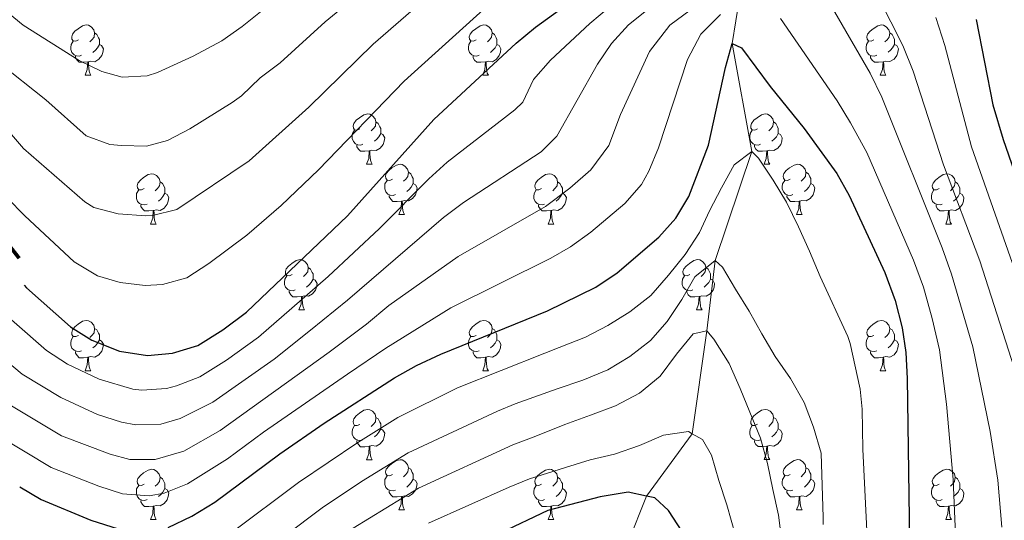
# Model space of a CAD drawing. Units: metres. Extents: x 595633 to 600131, y 4777291 to 4780325.
# Drawn here: x 598892 to 599088, y 4778557 to 4778657 of the extents above; entities that cross this region are included whole.
import ezdxf
from ezdxf.enums import TextEntityAlignment as Align

# ---------------------------------------------------------------- set-up
doc = ezdxf.new("R2010")
doc.units = ezdxf.units.M
doc.header["$MEASUREMENT"] = 0
doc.linetypes.add('DGN Style 3', pattern=[1147.6976, 819.784, -327.9136])
for name, color, linetype, lineweight in [('Nivel 11', 7, 'Continuous', 0), ('Nivel 36', 7, 'Continuous', 0), ('Nivel 4', 7, 'Continuous', 0), ('Nivel 41', 7, 'Continuous', 0), ('Nivel 5', 7, 'Continuous', 0), ('Nivel 61', 7, 'Continuous', 0), ('Nivel 63', 7, 'Continuous', 0)]:
    doc.layers.add(name, color=color, linetype=linetype, lineweight=lineweight)
doc.styles.add('Style-Helvetica-Narrow-Oblique', font='txt')

msp = doc.modelspace()

# ---------------------------------------------------------------- linework, layer by layer
at = {"layer": 'Nivel 11', "color": 142, "linetype": 'DGN Style 3', "lineweight": 13}
msp.add_polyline3d([(599128.03, 4778855.73, 970), (599122.99, 4778842.29, 965), (599110.63, 4778816.48, 955), (599104.89, 4778803.47, 950), (599091.95, 4778779.39, 935), (599086.86, 4778771.83, 930), (599080.29, 4778764.52, 925), (599075.19, 4778759, 920), (599070.72, 4778753.12, 915), (599059.8, 4778734.96, 900), (599054.78, 4778725.03, 890), (599052.74, 4778720.12, 885), (599050.42, 4778709.42, 875), (599040.55, 4778674.96, 860), (599035.72, 4778662.63, 855), (599033.97, 4778651.99, 850), (599037.9, 4778630.41, 845), (599030.56, 4778608.61, 840), (599028.91, 4778594.6, 835), (599025.98, 4778574.06, 830), (599016.91, 4778561.57, 825), (599012.82, 4778551.45, 820)], dxfattribs=at)
at = {"layer": 'Nivel 36', "color": 92, "linetype": 'Continuous', "lineweight": 0}
for p, q in [((598904.87, 4778645.63), (598906, 4778645.63)), ((598984.2, 4778645.63), (598985.33, 4778645.63)), ((599063.53, 4778645.63), (599064.66, 4778645.63)), ((598961.01, 4778627.86), (598962.14, 4778627.86)), ((599040.35, 4778627.86), (599041.47, 4778627.86)), ((598967.49, 4778617.82), (598968.61, 4778617.82)), ((599046.82, 4778617.82), (599047.95, 4778617.82)), ((598917.93, 4778615.92), (598919.06, 4778615.92)), ((598997.26, 4778615.92), (598998.39, 4778615.92)), ((599076.59, 4778615.92), (599077.72, 4778615.92)), ((598947.51, 4778598.77), (598948.63, 4778598.77)), ((599026.84, 4778598.77), (599027.97, 4778598.77)), ((598904.87, 4778586.63), (598906, 4778586.63)), ((598984.2, 4778586.63), (598985.33, 4778586.63)), ((599063.53, 4778586.63), (599064.66, 4778586.63)), ((598961.01, 4778568.86), (598962.14, 4778568.86)), ((599040.35, 4778568.87), (599041.47, 4778568.87)), ((598967.49, 4778558.83), (598968.61, 4778558.83)), ((599046.82, 4778558.83), (599047.95, 4778558.83)), ((598917.93, 4778556.92), (598919.06, 4778556.92)), ((598997.26, 4778556.92), (598998.39, 4778556.92)), ((599076.59, 4778556.93), (599077.72, 4778556.93))]:
    msp.add_line(p, q, dxfattribs=at)
at = {"layer": 'Nivel 36', "color": 92, "linetype": 'Continuous', "lineweight": 0, "flags": 128}
for points in [[(598903.57, 4778652.69), (598903.04, 4778652.42), (598902.51, 4778652.47), (598902.25, 4778652.85), (598902.19, 4778653.27), (598902.35, 4778653.79), (598902.83, 4778654.39), (598903.47, 4778654.91), (598904.37, 4778655.5), (598905.11, 4778655.66), (598905.54, 4778655.61), (598906.07, 4778655.29), (598906.6, 4778654.71), (598906.76, 4778654.07), (598906.65, 4778653.21), (598906.22, 4778652.69), (598905.8, 4778652.26)], [(598982.9, 4778652.69), (598982.37, 4778652.42), (598981.84, 4778652.47), (598981.58, 4778652.85), (598981.52, 4778653.27), (598981.68, 4778653.79), (598982.16, 4778654.39), (598982.8, 4778654.91), (598983.7, 4778655.5), (598984.44, 4778655.66), (598984.87, 4778655.61), (598985.4, 4778655.29), (598985.93, 4778654.71), (598986.09, 4778654.07), (598985.98, 4778653.21), (598985.55, 4778652.69), (598985.13, 4778652.26)], [(599062.23, 4778652.69), (599061.71, 4778652.42), (599061.17, 4778652.48), (599060.91, 4778652.85), (599060.85, 4778653.27), (599061.01, 4778653.79), (599061.49, 4778654.39), (599062.13, 4778654.92), (599063.03, 4778655.5), (599063.77, 4778655.66), (599064.2, 4778655.61), (599064.73, 4778655.29), (599065.26, 4778654.71), (599065.42, 4778654.07), (599065.31, 4778653.22), (599064.89, 4778652.69), (599064.47, 4778652.26)], [(598906.76, 4778654.07), (598907.23, 4778653.75), (598907.55, 4778653.11), (598907.71, 4778652.79), (598907.71, 4778652.21), (598907.71, 4778651.79), (598907.34, 4778651.09), (598906.92, 4778650.61), (598906.44, 4778650.19)], [(598986.09, 4778654.07), (598986.56, 4778653.75), (598986.88, 4778653.11), (598987.04, 4778652.79), (598987.04, 4778652.21), (598987.04, 4778651.79), (598986.67, 4778651.09), (598986.25, 4778650.61), (598985.77, 4778650.19)], [(599065.42, 4778654.07), (599065.89, 4778653.75), (599066.21, 4778653.11), (599066.37, 4778652.79), (599066.37, 4778652.21), (599066.37, 4778651.79), (599066, 4778651.1), (599065.58, 4778650.62), (599065.1, 4778650.2)], [(598904.16, 4778649.61), (598903.73, 4778649.45), (598903.15, 4778649.51), (598902.67, 4778649.71), (598902.25, 4778650.14), (598902.03, 4778650.73), (598902.03, 4778651.15), (598902.09, 4778651.73), (598902.51, 4778652.42)], [(598907.71, 4778651.79), (598908.16, 4778651.53), (598908.51, 4778650.92), (598908.4, 4778650.19), (598908.19, 4778649.55), (598907.6, 4778648.81), (598906.81, 4778648.33), (598905.96, 4778648.44), (598905.53, 4778648.31)], [(598983.49, 4778649.61), (598983.06, 4778649.45), (598982.48, 4778649.51), (598982, 4778649.71), (598981.58, 4778650.14), (598981.36, 4778650.73), (598981.36, 4778651.15), (598981.42, 4778651.73), (598981.84, 4778652.42)], [(598987.04, 4778651.79), (598987.49, 4778651.54), (598987.84, 4778650.92), (598987.73, 4778650.2), (598987.52, 4778649.56), (598986.93, 4778648.81), (598986.14, 4778648.33), (598985.29, 4778648.44), (598984.86, 4778648.31)], [(599062.82, 4778649.61), (599062.39, 4778649.45), (599061.81, 4778649.51), (599061.33, 4778649.72), (599060.91, 4778650.14), (599060.69, 4778650.73), (599060.69, 4778651.15), (599060.75, 4778651.73), (599061.17, 4778652.42)], [(599066.37, 4778651.79), (599066.83, 4778651.54), (599067.17, 4778650.92), (599067.06, 4778650.2), (599066.85, 4778649.56), (599066.27, 4778648.82), (599065.47, 4778648.34), (599064.62, 4778648.44), (599064.19, 4778648.31)], [(598905.42, 4778648.31), (598904.53, 4778648.23), (598903.68, 4778648.23), (598903.26, 4778648.65), (598902.94, 4778649.13), (598902.94, 4778649.45)], [(598904.87, 4778645.63), (598905.31, 4778646.79), (598905.42, 4778648.31), (598905.53, 4778648.31), (598905.56, 4778647.73), (598905.6, 4778647.04), (598905.67, 4778646.43), (598905.78, 4778646.03), (598906, 4778645.63)], [(598984.75, 4778648.31), (598983.86, 4778648.23), (598983.01, 4778648.23), (598982.59, 4778648.65), (598982.27, 4778649.13), (598982.27, 4778649.45)], [(598984.2, 4778645.63), (598984.64, 4778646.79), (598984.75, 4778648.31), (598984.86, 4778648.31), (598984.89, 4778647.73), (598984.93, 4778647.04), (598985, 4778646.43), (598985.11, 4778646.03), (598985.33, 4778645.63)], [(599064.08, 4778648.31), (599063.19, 4778648.23), (599062.35, 4778648.23), (599061.92, 4778648.66), (599061.6, 4778649.13), (599061.6, 4778649.45)], [(599063.53, 4778645.63), (599063.97, 4778646.79), (599064.08, 4778648.31), (599064.19, 4778648.31), (599064.23, 4778647.73), (599064.26, 4778647.04), (599064.33, 4778646.43), (599064.45, 4778646.03), (599064.66, 4778645.63)], [(598959.71, 4778634.92), (598959.18, 4778634.65), (598958.65, 4778634.71), (598958.39, 4778635.08), (598958.33, 4778635.5), (598958.49, 4778636.02), (598958.97, 4778636.62), (598959.61, 4778637.15), (598960.51, 4778637.73), (598961.25, 4778637.89), (598961.68, 4778637.84), (598962.21, 4778637.52), (598962.74, 4778636.94), (598962.9, 4778636.3), (598962.79, 4778635.45), (598962.36, 4778634.92), (598961.94, 4778634.49)], [(599039.05, 4778634.92), (599038.51, 4778634.65), (599037.99, 4778634.71), (599037.72, 4778635.08), (599037.67, 4778635.5), (599037.83, 4778636.02), (599038.31, 4778636.62), (599038.94, 4778637.15), (599039.84, 4778637.73), (599040.59, 4778637.89), (599041.01, 4778637.84), (599041.54, 4778637.52), (599042.07, 4778636.94), (599042.23, 4778636.3), (599042.12, 4778635.45), (599041.7, 4778634.92), (599041.28, 4778634.49)], [(598962.9, 4778636.3), (598963.37, 4778635.98), (598963.69, 4778635.34), (598963.85, 4778635.02), (598963.85, 4778634.44), (598963.85, 4778634.02), (598963.48, 4778633.33), (598963.06, 4778632.85), (598962.58, 4778632.43)], [(599042.23, 4778636.3), (599042.71, 4778635.98), (599043.02, 4778635.34), (599043.18, 4778635.02), (599043.18, 4778634.44), (599043.18, 4778634.02), (599042.81, 4778633.33), (599042.39, 4778632.85), (599041.91, 4778632.43)], [(598960.3, 4778631.84), (598959.87, 4778631.68), (598959.29, 4778631.74), (598958.81, 4778631.95), (598958.39, 4778632.37), (598958.17, 4778632.96), (598958.17, 4778633.38), (598958.23, 4778633.96), (598958.65, 4778634.65)], [(598963.85, 4778634.02), (598964.3, 4778633.77), (598964.65, 4778633.15), (598964.54, 4778632.43), (598964.33, 4778631.79), (598963.74, 4778631.05), (598962.95, 4778630.57), (598962.1, 4778630.67), (598961.67, 4778630.54)], [(599039.63, 4778631.84), (599039.21, 4778631.68), (599038.62, 4778631.74), (599038.15, 4778631.95), (599037.72, 4778632.37), (599037.51, 4778632.96), (599037.51, 4778633.38), (599037.56, 4778633.96), (599037.99, 4778634.65)], [(599043.18, 4778634.02), (599043.64, 4778633.77), (599043.98, 4778633.15), (599043.87, 4778632.43), (599043.66, 4778631.79), (599043.08, 4778631.05), (599042.28, 4778630.57), (599041.43, 4778630.67), (599041, 4778630.54)], [(598961.56, 4778630.54), (598960.67, 4778630.46), (598959.82, 4778630.46), (598959.4, 4778630.89), (598959.08, 4778631.36), (598959.08, 4778631.68)], [(598961.01, 4778627.86), (598961.45, 4778629.02), (598961.56, 4778630.54), (598961.67, 4778630.54), (598961.7, 4778629.96), (598961.74, 4778629.27), (598961.81, 4778628.66), (598961.92, 4778628.26), (598962.14, 4778627.86)], [(599040.89, 4778630.54), (599040, 4778630.46), (599039.15, 4778630.46), (599038.73, 4778630.89), (599038.41, 4778631.36), (599038.41, 4778631.68)], [(599040.35, 4778627.86), (599040.78, 4778629.02), (599040.89, 4778630.54), (599041, 4778630.54), (599041.04, 4778629.96), (599041.07, 4778629.27), (599041.14, 4778628.66), (599041.26, 4778628.26), (599041.47, 4778627.86)], [(598966.19, 4778624.88), (598965.66, 4778624.62), (598965.13, 4778624.67), (598964.86, 4778625.04), (598964.81, 4778625.47), (598964.97, 4778625.99), (598965.45, 4778626.58), (598966.08, 4778627.11), (598966.98, 4778627.7), (598967.73, 4778627.86), (598968.15, 4778627.8), (598968.68, 4778627.49), (598969.21, 4778626.9), (598969.37, 4778626.26), (598969.26, 4778625.41), (598968.84, 4778624.88), (598968.42, 4778624.46)], [(598969.37, 4778626.26), (598969.85, 4778625.95), (598970.16, 4778625.31), (598970.32, 4778624.99), (598970.32, 4778624.41), (598970.32, 4778623.98), (598969.95, 4778623.29), (598969.53, 4778622.81), (598969.05, 4778622.39)], [(599045.52, 4778624.88), (599044.99, 4778624.62), (599044.46, 4778624.67), (599044.2, 4778625.04), (599044.14, 4778625.47), (599044.3, 4778625.99), (599044.78, 4778626.58), (599045.42, 4778627.11), (599046.32, 4778627.7), (599047.06, 4778627.86), (599047.49, 4778627.8), (599048.02, 4778627.49), (599048.55, 4778626.9), (599048.71, 4778626.26), (599048.6, 4778625.41), (599048.17, 4778624.88), (599047.75, 4778624.46)], [(599048.71, 4778626.26), (599049.18, 4778625.95), (599049.5, 4778625.31), (599049.66, 4778624.99), (599049.66, 4778624.41), (599049.66, 4778623.98), (599049.29, 4778623.29), (599048.87, 4778622.81), (599048.39, 4778622.39)], [(598916.63, 4778622.98), (598916.1, 4778622.71), (598915.57, 4778622.77), (598915.31, 4778623.14), (598915.25, 4778623.56), (598915.41, 4778624.08), (598915.89, 4778624.68), (598916.53, 4778625.21), (598917.43, 4778625.79), (598918.17, 4778625.95), (598918.6, 4778625.9), (598919.13, 4778625.58), (598919.66, 4778625), (598919.82, 4778624.36), (598919.71, 4778623.51), (598919.28, 4778622.98), (598918.86, 4778622.55)], [(598919.82, 4778624.36), (598920.29, 4778624.04), (598920.61, 4778623.4), (598920.77, 4778623.08), (598920.77, 4778622.5), (598920.77, 4778622.08), (598920.4, 4778621.39), (598919.98, 4778620.91), (598919.5, 4778620.49)], [(598966.77, 4778621.8), (598966.35, 4778621.64), (598965.76, 4778621.7), (598965.29, 4778621.91), (598964.86, 4778622.34), (598964.65, 4778622.92), (598964.65, 4778623.34), (598964.7, 4778623.93), (598965.13, 4778624.62)], [(598995.96, 4778622.98), (598995.43, 4778622.71), (598994.9, 4778622.77), (598994.64, 4778623.14), (598994.58, 4778623.56), (598994.74, 4778624.08), (598995.22, 4778624.68), (598995.86, 4778625.21), (598996.76, 4778625.79), (598997.5, 4778625.95), (598997.93, 4778625.9), (598998.46, 4778625.58), (598998.99, 4778625), (598999.15, 4778624.36), (598999.04, 4778623.51), (598998.61, 4778622.98), (598998.19, 4778622.55)], [(598999.15, 4778624.36), (598999.62, 4778624.04), (598999.94, 4778623.4), (599000.1, 4778623.08), (599000.1, 4778622.5), (599000.1, 4778622.08), (598999.73, 4778621.39), (598999.31, 4778620.91), (598998.83, 4778620.49)], [(599046.11, 4778621.8), (599045.68, 4778621.64), (599045.1, 4778621.7), (599044.62, 4778621.91), (599044.2, 4778622.34), (599043.98, 4778622.92), (599043.98, 4778623.34), (599044.04, 4778623.93), (599044.46, 4778624.62)], [(599075.29, 4778622.98), (599074.77, 4778622.71), (599074.23, 4778622.77), (599073.97, 4778623.14), (599073.91, 4778623.56), (599074.07, 4778624.08), (599074.55, 4778624.68), (599075.19, 4778625.21), (599076.09, 4778625.79), (599076.83, 4778625.95), (599077.26, 4778625.9), (599077.79, 4778625.58), (599078.32, 4778625), (599078.48, 4778624.36), (599078.37, 4778623.51), (599077.95, 4778622.98), (599077.53, 4778622.55)], [(599078.48, 4778624.36), (599078.95, 4778624.04), (599079.27, 4778623.4), (599079.43, 4778623.08), (599079.43, 4778622.5), (599079.43, 4778622.08), (599079.06, 4778621.39), (599078.64, 4778620.91), (599078.16, 4778620.49)], [(598917.22, 4778619.9), (598916.79, 4778619.74), (598916.21, 4778619.8), (598915.73, 4778620.01), (598915.31, 4778620.43), (598915.09, 4778621.02), (598915.09, 4778621.44), (598915.15, 4778622.02), (598915.57, 4778622.71)], [(598970.32, 4778623.98), (598970.78, 4778623.73), (598971.12, 4778623.12), (598971.01, 4778622.39), (598970.8, 4778621.75), (598970.22, 4778621.01), (598969.42, 4778620.53), (598968.57, 4778620.64), (598968.14, 4778620.51)], [(598996.55, 4778619.9), (598996.12, 4778619.74), (598995.54, 4778619.8), (598995.06, 4778620.01), (598994.64, 4778620.43), (598994.42, 4778621.02), (598994.42, 4778621.44), (598994.48, 4778622.02), (598994.9, 4778622.71)], [(599049.66, 4778623.98), (599050.11, 4778623.73), (599050.46, 4778623.12), (599050.35, 4778622.39), (599050.14, 4778621.75), (599049.55, 4778621.01), (599048.76, 4778620.53), (599047.91, 4778620.64), (599047.48, 4778620.51)], [(599075.88, 4778619.9), (599075.45, 4778619.74), (599074.87, 4778619.8), (599074.39, 4778620.01), (599073.97, 4778620.43), (599073.75, 4778621.02), (599073.75, 4778621.44), (599073.81, 4778622.02), (599074.23, 4778622.71)], [(598920.77, 4778622.08), (598921.22, 4778621.83), (598921.57, 4778621.21), (598921.46, 4778620.49), (598921.25, 4778619.85), (598920.66, 4778619.11), (598919.87, 4778618.63), (598919.02, 4778618.73), (598918.59, 4778618.6)], [(598968.03, 4778620.51), (598967.14, 4778620.42), (598966.3, 4778620.42), (598965.87, 4778620.85), (598965.55, 4778621.33), (598965.55, 4778621.64)], [(598967.49, 4778617.82), (598967.92, 4778618.98), (598968.03, 4778620.51), (598968.14, 4778620.51), (598968.18, 4778619.92), (598968.21, 4778619.24), (598968.28, 4778618.62), (598968.4, 4778618.22), (598968.61, 4778617.82)], [(599000.1, 4778622.08), (599000.55, 4778621.83), (599000.9, 4778621.21), (599000.79, 4778620.49), (599000.58, 4778619.85), (598999.99, 4778619.11), (598999.2, 4778618.63), (598998.35, 4778618.73), (598997.92, 4778618.6)], [(599047.37, 4778620.51), (599046.48, 4778620.42), (599045.63, 4778620.42), (599045.21, 4778620.85), (599044.89, 4778621.33), (599044.89, 4778621.64)], [(599046.82, 4778617.82), (599047.26, 4778618.98), (599047.37, 4778620.51), (599047.48, 4778620.51), (599047.51, 4778619.92), (599047.55, 4778619.24), (599047.62, 4778618.62), (599047.73, 4778618.22), (599047.95, 4778617.82)], [(599079.43, 4778622.08), (599079.89, 4778621.83), (599080.23, 4778621.21), (599080.12, 4778620.49), (599079.91, 4778619.85), (599079.33, 4778619.11), (599078.53, 4778618.63), (599077.68, 4778618.73), (599077.25, 4778618.6)], [(598918.48, 4778618.6), (598917.59, 4778618.52), (598916.74, 4778618.52), (598916.32, 4778618.95), (598916, 4778619.42), (598916, 4778619.74)], [(598917.93, 4778615.92), (598918.37, 4778617.08), (598918.48, 4778618.6), (598918.59, 4778618.6), (598918.62, 4778618.02), (598918.66, 4778617.33), (598918.73, 4778616.72), (598918.84, 4778616.32), (598919.06, 4778615.92)], [(598997.81, 4778618.6), (598996.92, 4778618.52), (598996.07, 4778618.52), (598995.65, 4778618.95), (598995.33, 4778619.42), (598995.33, 4778619.74)], [(598997.26, 4778615.92), (598997.7, 4778617.08), (598997.81, 4778618.6), (598997.92, 4778618.6), (598997.95, 4778618.02), (598997.99, 4778617.33), (598998.06, 4778616.72), (598998.17, 4778616.32), (598998.39, 4778615.92)], [(599077.14, 4778618.6), (599076.25, 4778618.52), (599075.41, 4778618.52), (599074.98, 4778618.95), (599074.66, 4778619.42), (599074.66, 4778619.74)], [(599076.59, 4778615.92), (599077.03, 4778617.08), (599077.14, 4778618.6), (599077.25, 4778618.6), (599077.29, 4778618.02), (599077.32, 4778617.33), (599077.39, 4778616.72), (599077.51, 4778616.32), (599077.72, 4778615.92)], [(598946.21, 4778605.83), (598945.68, 4778605.57), (598945.15, 4778605.62), (598944.88, 4778605.99), (598944.83, 4778606.42), (598944.99, 4778606.94), (598945.47, 4778607.53), (598946.1, 4778608.06), (598947.01, 4778608.65), (598947.75, 4778608.81), (598948.17, 4778608.75), (598948.71, 4778608.44), (598949.23, 4778607.85), (598949.39, 4778607.21), (598949.29, 4778606.36), (598948.86, 4778605.83), (598948.44, 4778605.41)], [(599025.54, 4778605.83), (599025.01, 4778605.57), (599024.48, 4778605.62), (599024.22, 4778605.99), (599024.16, 4778606.42), (599024.32, 4778606.94), (599024.8, 4778607.53), (599025.44, 4778608.06), (599026.34, 4778608.65), (599027.08, 4778608.81), (599027.51, 4778608.75), (599028.04, 4778608.44), (599028.57, 4778607.85), (599028.73, 4778607.21), (599028.62, 4778606.36), (599028.19, 4778605.83), (599027.77, 4778605.41)], [(598949.39, 4778607.21), (598949.87, 4778606.9), (598950.19, 4778606.26), (598950.35, 4778605.94), (598950.35, 4778605.36), (598950.35, 4778604.93), (598949.97, 4778604.24), (598949.55, 4778603.76), (598949.07, 4778603.34)], [(599028.73, 4778607.21), (599029.2, 4778606.9), (599029.52, 4778606.26), (599029.68, 4778605.94), (599029.68, 4778605.36), (599029.68, 4778604.93), (599029.31, 4778604.24), (599028.89, 4778603.76), (599028.41, 4778603.34)], [(598946.79, 4778602.75), (598946.37, 4778602.59), (598945.78, 4778602.65), (598945.31, 4778602.86), (598944.88, 4778603.29), (598944.67, 4778603.87), (598944.67, 4778604.29), (598944.72, 4778604.88), (598945.15, 4778605.57)], [(598950.35, 4778604.93), (598950.8, 4778604.68), (598951.15, 4778604.07), (598951.03, 4778603.34), (598950.83, 4778602.7), (598950.24, 4778601.96), (598949.45, 4778601.48), (598948.59, 4778601.59), (598948.17, 4778601.46)], [(599026.13, 4778602.75), (599025.7, 4778602.59), (599025.12, 4778602.65), (599024.64, 4778602.86), (599024.22, 4778603.29), (599024, 4778603.87), (599024, 4778604.29), (599024.06, 4778604.88), (599024.48, 4778605.57)], [(599029.68, 4778604.93), (599030.13, 4778604.68), (599030.48, 4778604.07), (599030.37, 4778603.34), (599030.16, 4778602.7), (599029.57, 4778601.96), (599028.78, 4778601.48), (599027.93, 4778601.59), (599027.5, 4778601.46)], [(598948.05, 4778601.46), (598947.17, 4778601.37), (598946.32, 4778601.37), (598945.89, 4778601.8), (598945.57, 4778602.28), (598945.57, 4778602.59)], [(599027.39, 4778601.46), (599026.5, 4778601.37), (599025.65, 4778601.37), (599025.23, 4778601.8), (599024.91, 4778602.28), (599024.91, 4778602.59)], [(598947.51, 4778598.77), (598947.95, 4778599.93), (598948.05, 4778601.46), (598948.17, 4778601.46), (598948.2, 4778600.87), (598948.23, 4778600.19), (598948.31, 4778599.57), (598948.42, 4778599.17), (598948.63, 4778598.77)], [(599026.84, 4778598.77), (599027.28, 4778599.93), (599027.39, 4778601.46), (599027.5, 4778601.46), (599027.53, 4778600.87), (599027.57, 4778600.19), (599027.64, 4778599.57), (599027.75, 4778599.17), (599027.97, 4778598.77)], [(598903.57, 4778593.69), (598903.04, 4778593.43), (598902.51, 4778593.48), (598902.25, 4778593.85), (598902.19, 4778594.28), (598902.35, 4778594.8), (598902.83, 4778595.39), (598903.47, 4778595.92), (598904.37, 4778596.51), (598905.11, 4778596.67), (598905.54, 4778596.61), (598906.07, 4778596.3), (598906.6, 4778595.71), (598906.76, 4778595.07), (598906.65, 4778594.22), (598906.22, 4778593.69), (598905.8, 4778593.27)], [(598982.9, 4778593.69), (598982.37, 4778593.43), (598981.84, 4778593.48), (598981.58, 4778593.85), (598981.52, 4778594.28), (598981.68, 4778594.8), (598982.16, 4778595.39), (598982.8, 4778595.92), (598983.7, 4778596.51), (598984.44, 4778596.67), (598984.87, 4778596.61), (598985.4, 4778596.3), (598985.93, 4778595.71), (598986.09, 4778595.07), (598985.98, 4778594.22), (598985.55, 4778593.69), (598985.13, 4778593.27)], [(599062.23, 4778593.69), (599061.71, 4778593.43), (599061.17, 4778593.48), (599060.91, 4778593.85), (599060.85, 4778594.28), (599061.01, 4778594.8), (599061.49, 4778595.39), (599062.13, 4778595.92), (599063.03, 4778596.51), (599063.77, 4778596.67), (599064.2, 4778596.61), (599064.73, 4778596.3), (599065.26, 4778595.71), (599065.42, 4778595.07), (599065.31, 4778594.22), (599064.89, 4778593.69), (599064.47, 4778593.27)], [(598906.76, 4778595.07), (598907.23, 4778594.76), (598907.55, 4778594.12), (598907.71, 4778593.8), (598907.71, 4778593.22), (598907.71, 4778592.79), (598907.34, 4778592.1), (598906.92, 4778591.62), (598906.44, 4778591.2)], [(598986.09, 4778595.07), (598986.56, 4778594.76), (598986.88, 4778594.12), (598987.04, 4778593.8), (598987.04, 4778593.22), (598987.04, 4778592.79), (598986.67, 4778592.1), (598986.25, 4778591.62), (598985.77, 4778591.2)], [(599065.42, 4778595.07), (599065.89, 4778594.76), (599066.21, 4778594.12), (599066.37, 4778593.8), (599066.37, 4778593.22), (599066.37, 4778592.79), (599066, 4778592.1), (599065.58, 4778591.62), (599065.1, 4778591.2)], [(598904.16, 4778590.61), (598903.73, 4778590.45), (598903.15, 4778590.51), (598902.67, 4778590.72), (598902.25, 4778591.15), (598902.03, 4778591.73), (598902.03, 4778592.15), (598902.09, 4778592.74), (598902.51, 4778593.43)], [(598907.71, 4778592.79), (598908.16, 4778592.54), (598908.51, 4778591.93), (598908.4, 4778591.2), (598908.19, 4778590.56), (598907.6, 4778589.82), (598906.81, 4778589.34), (598905.96, 4778589.45), (598905.53, 4778589.32)], [(598983.49, 4778590.61), (598983.06, 4778590.45), (598982.48, 4778590.51), (598982, 4778590.72), (598981.58, 4778591.15), (598981.36, 4778591.73), (598981.36, 4778592.15), (598981.42, 4778592.74), (598981.84, 4778593.43)], [(598987.04, 4778592.79), (598987.49, 4778592.54), (598987.84, 4778591.93), (598987.73, 4778591.2), (598987.52, 4778590.56), (598986.93, 4778589.82), (598986.14, 4778589.34), (598985.29, 4778589.45), (598984.86, 4778589.32)], [(599062.82, 4778590.61), (599062.39, 4778590.45), (599061.81, 4778590.51), (599061.33, 4778590.72), (599060.91, 4778591.15), (599060.69, 4778591.73), (599060.69, 4778592.15), (599060.75, 4778592.74), (599061.17, 4778593.43)], [(599066.37, 4778592.79), (599066.83, 4778592.54), (599067.17, 4778591.93), (599067.06, 4778591.2), (599066.85, 4778590.56), (599066.27, 4778589.82), (599065.47, 4778589.34), (599064.62, 4778589.45), (599064.19, 4778589.32)], [(598905.42, 4778589.32), (598904.53, 4778589.23), (598903.68, 4778589.23), (598903.26, 4778589.66), (598902.94, 4778590.14), (598902.94, 4778590.45)], [(598904.87, 4778586.63), (598905.31, 4778587.79), (598905.42, 4778589.32), (598905.53, 4778589.32), (598905.56, 4778588.73), (598905.6, 4778588.05), (598905.67, 4778587.43), (598905.78, 4778587.03), (598906, 4778586.63)], [(598984.75, 4778589.32), (598983.86, 4778589.23), (598983.01, 4778589.23), (598982.59, 4778589.66), (598982.27, 4778590.14), (598982.27, 4778590.45)], [(598984.2, 4778586.63), (598984.64, 4778587.79), (598984.75, 4778589.32), (598984.86, 4778589.32), (598984.89, 4778588.73), (598984.93, 4778588.05), (598985, 4778587.43), (598985.11, 4778587.03), (598985.33, 4778586.63)], [(599064.08, 4778589.32), (599063.19, 4778589.23), (599062.35, 4778589.23), (599061.92, 4778589.66), (599061.6, 4778590.14), (599061.6, 4778590.45)], [(599063.53, 4778586.63), (599063.97, 4778587.79), (599064.08, 4778589.32), (599064.19, 4778589.32), (599064.23, 4778588.73), (599064.26, 4778588.05), (599064.33, 4778587.43), (599064.45, 4778587.03), (599064.66, 4778586.63)], [(598959.71, 4778575.92), (598959.18, 4778575.66), (598958.65, 4778575.71), (598958.39, 4778576.08), (598958.33, 4778576.51), (598958.49, 4778577.03), (598958.97, 4778577.62), (598959.61, 4778578.15), (598960.51, 4778578.74), (598961.25, 4778578.9), (598961.68, 4778578.84), (598962.21, 4778578.53), (598962.74, 4778577.94), (598962.9, 4778577.3), (598962.79, 4778576.45), (598962.36, 4778575.92), (598961.94, 4778575.5)], [(598962.9, 4778577.3), (598963.37, 4778576.99), (598963.69, 4778576.35), (598963.85, 4778576.03), (598963.85, 4778575.45), (598963.85, 4778575.02), (598963.48, 4778574.33), (598963.06, 4778573.85), (598962.58, 4778573.43)], [(599039.05, 4778575.93), (599038.52, 4778575.66), (599037.99, 4778575.71), (599037.72, 4778576.09), (599037.67, 4778576.51), (599037.83, 4778577.03), (599038.31, 4778577.63), (599038.94, 4778578.15), (599039.84, 4778578.74), (599040.59, 4778578.9), (599041.01, 4778578.85), (599041.54, 4778578.53), (599042.07, 4778577.95), (599042.23, 4778577.31), (599042.12, 4778576.45), (599041.7, 4778575.93), (599041.28, 4778575.5)], [(599042.23, 4778577.31), (599042.71, 4778576.99), (599043.02, 4778576.35), (599043.18, 4778576.03), (599043.18, 4778575.45), (599043.18, 4778575.03), (599042.81, 4778574.33), (599042.39, 4778573.85), (599041.91, 4778573.43)], [(598960.3, 4778572.84), (598959.87, 4778572.68), (598959.29, 4778572.74), (598958.81, 4778572.95), (598958.39, 4778573.38), (598958.17, 4778573.96), (598958.17, 4778574.38), (598958.23, 4778574.97), (598958.65, 4778575.66)], [(598963.85, 4778575.02), (598964.3, 4778574.77), (598964.65, 4778574.16), (598964.54, 4778573.43), (598964.33, 4778572.79), (598963.74, 4778572.05), (598962.95, 4778571.57), (598962.1, 4778571.68), (598961.67, 4778571.55)], [(599039.63, 4778572.85), (599039.21, 4778572.69), (599038.62, 4778572.75), (599038.15, 4778572.95), (599037.72, 4778573.38), (599037.51, 4778573.97), (599037.51, 4778574.39), (599037.56, 4778574.97), (599037.99, 4778575.66)], [(599043.18, 4778575.03), (599043.64, 4778574.77), (599043.98, 4778574.16), (599043.87, 4778573.43), (599043.66, 4778572.79), (599043.08, 4778572.05), (599042.28, 4778571.57), (599041.43, 4778571.68), (599041, 4778571.55)], [(598961.56, 4778571.55), (598960.67, 4778571.46), (598959.82, 4778571.46), (598959.4, 4778571.89), (598959.08, 4778572.37), (598959.08, 4778572.68)], [(598961.01, 4778568.86), (598961.45, 4778570.02), (598961.56, 4778571.55), (598961.67, 4778571.55), (598961.7, 4778570.96), (598961.74, 4778570.28), (598961.81, 4778569.66), (598961.92, 4778569.26), (598962.14, 4778568.86)], [(599040.89, 4778571.55), (599040, 4778571.47), (599039.16, 4778571.47), (599038.73, 4778571.89), (599038.41, 4778572.37), (599038.41, 4778572.69)], [(599040.35, 4778568.87), (599040.78, 4778570.03), (599040.89, 4778571.55), (599041, 4778571.55), (599041.04, 4778570.97), (599041.07, 4778570.28), (599041.14, 4778569.67), (599041.26, 4778569.27), (599041.47, 4778568.87)], [(598966.19, 4778565.89), (598965.66, 4778565.62), (598965.13, 4778565.68), (598964.86, 4778566.05), (598964.81, 4778566.47), (598964.97, 4778566.99), (598965.45, 4778567.59), (598966.08, 4778568.12), (598966.98, 4778568.7), (598967.73, 4778568.86), (598968.15, 4778568.81), (598968.68, 4778568.49), (598969.21, 4778567.91), (598969.37, 4778567.27), (598969.26, 4778566.42), (598968.84, 4778565.89), (598968.42, 4778565.46)], [(598969.37, 4778567.27), (598969.85, 4778566.95), (598970.16, 4778566.31), (598970.32, 4778565.99), (598970.32, 4778565.41), (598970.32, 4778564.99), (598969.95, 4778564.3), (598969.53, 4778563.82), (598969.05, 4778563.4)], [(599045.52, 4778565.89), (599044.99, 4778565.63), (599044.46, 4778565.68), (599044.2, 4778566.05), (599044.14, 4778566.47), (599044.3, 4778566.99), (599044.78, 4778567.59), (599045.42, 4778568.12), (599046.32, 4778568.71), (599047.06, 4778568.87), (599047.49, 4778568.81), (599048.02, 4778568.49), (599048.55, 4778567.91), (599048.71, 4778567.27), (599048.6, 4778566.42), (599048.17, 4778565.89), (599047.75, 4778565.47)], [(599048.71, 4778567.27), (599049.18, 4778566.95), (599049.5, 4778566.31), (599049.66, 4778565.99), (599049.66, 4778565.41), (599049.66, 4778564.99), (599049.29, 4778564.3), (599048.87, 4778563.82), (599048.39, 4778563.4)], [(598916.63, 4778563.98), (598916.1, 4778563.72), (598915.57, 4778563.77), (598915.31, 4778564.14), (598915.25, 4778564.57), (598915.41, 4778565.09), (598915.89, 4778565.68), (598916.53, 4778566.21), (598917.43, 4778566.8), (598918.17, 4778566.96), (598918.6, 4778566.9), (598919.13, 4778566.59), (598919.66, 4778566), (598919.82, 4778565.36), (598919.71, 4778564.51), (598919.28, 4778563.98), (598918.86, 4778563.56)], [(598919.82, 4778565.36), (598920.29, 4778565.05), (598920.61, 4778564.41), (598920.77, 4778564.09), (598920.77, 4778563.51), (598920.77, 4778563.08), (598920.4, 4778562.39), (598919.98, 4778561.91), (598919.5, 4778561.49)], [(598966.77, 4778562.81), (598966.35, 4778562.65), (598965.76, 4778562.71), (598965.29, 4778562.92), (598964.86, 4778563.34), (598964.65, 4778563.93), (598964.65, 4778564.35), (598964.7, 4778564.93), (598965.13, 4778565.62)], [(598995.96, 4778563.98), (598995.43, 4778563.72), (598994.9, 4778563.77), (598994.64, 4778564.14), (598994.58, 4778564.57), (598994.74, 4778565.09), (598995.22, 4778565.68), (598995.86, 4778566.21), (598996.76, 4778566.8), (598997.5, 4778566.96), (598997.93, 4778566.91), (598998.46, 4778566.59), (598998.99, 4778566.01), (598999.15, 4778565.37), (598999.04, 4778564.51), (598998.61, 4778563.99), (598998.19, 4778563.56)], [(598999.15, 4778565.37), (598999.62, 4778565.05), (598999.94, 4778564.41), (599000.1, 4778564.09), (599000.1, 4778563.51), (599000.1, 4778563.09), (598999.73, 4778562.39), (598999.31, 4778561.91), (598998.83, 4778561.49)], [(599046.11, 4778562.81), (599045.68, 4778562.65), (599045.1, 4778562.71), (599044.62, 4778562.92), (599044.2, 4778563.35), (599043.98, 4778563.93), (599043.98, 4778564.35), (599044.04, 4778564.93), (599044.46, 4778565.63)], [(599075.29, 4778563.99), (599074.77, 4778563.72), (599074.23, 4778563.77), (599073.97, 4778564.15), (599073.91, 4778564.57), (599074.07, 4778565.09), (599074.55, 4778565.69), (599075.19, 4778566.21), (599076.09, 4778566.8), (599076.83, 4778566.96), (599077.26, 4778566.91), (599077.79, 4778566.59), (599078.32, 4778566.01), (599078.48, 4778565.37), (599078.37, 4778564.51), (599077.95, 4778563.99), (599077.53, 4778563.56)], [(599078.48, 4778565.37), (599078.95, 4778565.05), (599079.27, 4778564.41), (599079.43, 4778564.09), (599079.43, 4778563.51), (599079.43, 4778563.09), (599079.06, 4778562.39), (599078.64, 4778561.91), (599078.16, 4778561.49)], [(598917.22, 4778560.9), (598916.79, 4778560.74), (598916.21, 4778560.8), (598915.73, 4778561.01), (598915.31, 4778561.44), (598915.09, 4778562.02), (598915.09, 4778562.44), (598915.15, 4778563.03), (598915.57, 4778563.72)], [(598970.32, 4778564.99), (598970.78, 4778564.74), (598971.12, 4778564.12), (598971.01, 4778563.4), (598970.8, 4778562.76), (598970.22, 4778562.02), (598969.42, 4778561.54), (598968.57, 4778561.64), (598968.14, 4778561.51)], [(598996.55, 4778560.9), (598996.12, 4778560.74), (598995.54, 4778560.8), (598995.06, 4778561.01), (598994.64, 4778561.44), (598994.42, 4778562.02), (598994.42, 4778562.44), (598994.48, 4778563.03), (598994.9, 4778563.72)], [(599049.66, 4778564.99), (599050.11, 4778564.74), (599050.46, 4778564.13), (599050.35, 4778563.4), (599050.14, 4778562.76), (599049.55, 4778562.02), (599048.76, 4778561.54), (599047.91, 4778561.65), (599047.48, 4778561.51)], [(599075.88, 4778560.91), (599075.45, 4778560.75), (599074.87, 4778560.81), (599074.39, 4778561.01), (599073.97, 4778561.44), (599073.75, 4778562.03), (599073.75, 4778562.45), (599073.81, 4778563.03), (599074.23, 4778563.72)], [(598920.77, 4778563.08), (598921.22, 4778562.83), (598921.57, 4778562.22), (598921.46, 4778561.49), (598921.25, 4778560.85), (598920.66, 4778560.11), (598919.87, 4778559.63), (598919.02, 4778559.74), (598918.59, 4778559.61)], [(598968.03, 4778561.51), (598967.14, 4778561.43), (598966.3, 4778561.43), (598965.87, 4778561.86), (598965.55, 4778562.33), (598965.55, 4778562.65)], [(598967.49, 4778558.83), (598967.92, 4778559.99), (598968.03, 4778561.51), (598968.14, 4778561.51), (598968.18, 4778560.93), (598968.21, 4778560.24), (598968.28, 4778559.63), (598968.4, 4778559.23), (598968.61, 4778558.83)], [(599000.1, 4778563.09), (599000.55, 4778562.83), (599000.9, 4778562.22), (599000.79, 4778561.49), (599000.58, 4778560.85), (598999.99, 4778560.11), (598999.2, 4778559.63), (598998.35, 4778559.74), (598997.92, 4778559.61)], [(599047.37, 4778561.51), (599046.48, 4778561.43), (599045.63, 4778561.43), (599045.21, 4778561.86), (599044.89, 4778562.33), (599044.89, 4778562.65)], [(599046.82, 4778558.83), (599047.26, 4778559.99), (599047.37, 4778561.51), (599047.48, 4778561.51), (599047.51, 4778560.93), (599047.55, 4778560.25), (599047.62, 4778559.63), (599047.73, 4778559.23), (599047.95, 4778558.83)], [(599079.43, 4778563.09), (599079.89, 4778562.83), (599080.23, 4778562.22), (599080.12, 4778561.49), (599079.91, 4778560.85), (599079.33, 4778560.11), (599078.53, 4778559.63), (599077.68, 4778559.74), (599077.25, 4778559.61)], [(598918.48, 4778559.61), (598917.59, 4778559.52), (598916.74, 4778559.52), (598916.32, 4778559.95), (598916, 4778560.43), (598916, 4778560.74)], [(598917.93, 4778556.92), (598918.37, 4778558.08), (598918.48, 4778559.61), (598918.59, 4778559.61), (598918.62, 4778559.02), (598918.66, 4778558.34), (598918.73, 4778557.72), (598918.84, 4778557.32), (598919.06, 4778556.92)], [(598997.81, 4778559.61), (598996.92, 4778559.52), (598996.07, 4778559.52), (598995.65, 4778559.95), (598995.33, 4778560.43), (598995.33, 4778560.74)], [(598997.26, 4778556.92), (598997.7, 4778558.08), (598997.81, 4778559.61), (598997.92, 4778559.61), (598997.95, 4778559.02), (598997.99, 4778558.34), (598998.06, 4778557.72), (598998.17, 4778557.32), (598998.39, 4778556.92)], [(599077.14, 4778559.61), (599076.25, 4778559.53), (599075.41, 4778559.53), (599074.98, 4778559.95), (599074.66, 4778560.43), (599074.66, 4778560.75)], [(599076.59, 4778556.93), (599077.03, 4778558.09), (599077.14, 4778559.61), (599077.25, 4778559.61), (599077.29, 4778559.03), (599077.32, 4778558.34), (599077.39, 4778557.73), (599077.51, 4778557.33), (599077.72, 4778556.93)]]:
    msp.add_lwpolyline(points, dxfattribs=at)
at = {"layer": 'Nivel 4', "color": 36, "linetype": 'Continuous', "lineweight": 30, "flags": 128}
for points, elevation in [([(598892.69, 4778603.72), (598893.19, 4778603.21), (598901.97, 4778595.36), (598906.22, 4778592.73), (598911.73, 4778590.53), (598917.34, 4778589.66), (598922.32, 4778590.1), (598927.38, 4778591.67), (598932.32, 4778594.78), (598937.05, 4778598.35), (598957.25, 4778617.57), (598974.42, 4778636.78), (598990.89, 4778652.04), (598994.76, 4778655.21), (599008.37, 4778665.13)], 875), ([(599082.68, 4778656.76), (599086.02, 4778639.73), (599088.05, 4778632.77), (599100.2, 4778597.75)], 875), ([(598921.44, 4778555.33), (598926.18, 4778557.62), (598930.73, 4778560.41), (598943.72, 4778570.04), (598952.54, 4778576.16), (598966.63, 4778585.22), (598970.99, 4778587.67), (598975.87, 4778589.93), (598997.1, 4778598.57), (599006.75, 4778603.32), (599011.04, 4778606.18), (599019.37, 4778613.27), (599022.77, 4778617.1), (599025.35, 4778621.38), (599029.25, 4778631.66), (599032.63, 4778647.17), (599033.97, 4778651.99), (599035.87, 4778651.08), (599041.55, 4778643.37), (599048.35, 4778634.97), (599054.88, 4778625.99), (599057.33, 4778621.63), (599064.45, 4778606.22), (599066.5, 4778600.63), (599067.91, 4778595.19), (599068.64, 4778590.25), (599068.91, 4778585.09), (599069.35, 4778552.54)], 850), ([(598891.84, 4778563.46), (598896.09, 4778560.93), (598906.04, 4778556.77), (598911.47, 4778555.06)], 850), ([(599024.03, 4778554.55), (599021.29, 4778558.73), (599018.52, 4778561.23), (599016.91, 4778561.57), (599013.24, 4778562.35), (599007.64, 4778561.44), (598997.18, 4778558.71), (598987.7, 4778554.21)], 825)]:
    msp.add_lwpolyline(points, dxfattribs=dict(at, elevation=elevation))
at = {"layer": 'Nivel 5', "color": 36, "linetype": 'Continuous', "lineweight": 0, "flags": 128}
for points, elevation in [([(599090.24, 4778587.21), (599083.37, 4778608.58), (599076.15, 4778627.76), (599070.12, 4778646.43), (599068.05, 4778651.57), (599056.13, 4778675.13)], 865), ([(598956.16, 4778671.4), (598936.21, 4778655.38), (598932.14, 4778652.47), (598926.42, 4778649.43), (598919.3, 4778646.19), (598917.24, 4778645.5), (598912.24, 4778645.24), (598908.22, 4778646.34), (598903.67, 4778648.54), (598892.49, 4778655.6), (598874.95, 4778670.08)], 895), ([(599087.77, 4778555.37), (599086.96, 4778564.78), (599085.47, 4778574.52), (599082.03, 4778591.4), (599077.75, 4778605.93), (599075.86, 4778611.17), (599063.84, 4778641.26), (599061.49, 4778646.04), (599046.68, 4778671.71)], 860), ([(598888.59, 4778635.64), (598892.57, 4778630.97), (598904.83, 4778620.34), (598906.6, 4778619.23), (598911.44, 4778617.96), (598916.99, 4778617.57), (598918.33, 4778617.63), (598923.19, 4778618.84), (598937.6, 4778628.54), (598949.51, 4778639.24), (598962.35, 4778651.8), (598982.91, 4778669.76)], 885), ([(599020.03, 4778668.15), (599005.57, 4778655.96), (598997.7, 4778648.64), (598994.31, 4778644.77), (598992.21, 4778640.23), (598990.6, 4778638.7), (598977.14, 4778628.27), (598973.42, 4778624.93), (598963.64, 4778615.02), (598953.37, 4778605.47), (598946.14, 4778599.09), (598939.47, 4778593.34), (598933.05, 4778588.74), (598927.77, 4778585.39), (598923.09, 4778583.61), (598921.13, 4778583.1), (598916.16, 4778582.74), (598914.39, 4778582.95), (598907.65, 4778584.94), (598901.35, 4778587.96), (598897.14, 4778590.65), (598883.69, 4778602.43)], 870), ([(598961.64, 4778663.59), (598952.79, 4778656.29), (598943.82, 4778648.08), (598939.82, 4778645.08), (598936.08, 4778641.53), (598934.21, 4778640.2), (598925.76, 4778634.94), (598921.32, 4778632.56), (598917.15, 4778631.48)], 890), ([(599020.88, 4778661.83), (599013.32, 4778655.66), (599009.87, 4778651.95), (599007.09, 4778647.8), (598999, 4778633.49), (598995.86, 4778630.35), (598980.39, 4778620.19), (598976.38, 4778617.2), (598957.2, 4778600.69), (598949.84, 4778594.71), (598942.57, 4778588.95), (598930.33, 4778580.35), (598923.86, 4778577.11), (598919.95, 4778575.99), (598914.99, 4778575.82), (598912.12, 4778576.35), (598907.32, 4778577.92), (598900.02, 4778581.29), (598892.31, 4778585.94), (598877.71, 4778598.1)], 865), ([(599031.62, 4778657.75), (599027.75, 4778653.81), (599025.06, 4778648.78), (599019.25, 4778631.14), (599017.36, 4778626.5), (599015.86, 4778623.82), (599012.58, 4778620.01), (599005.8, 4778614.3), (599001.75, 4778611.37), (598997.78, 4778609.11), (598977.85, 4778599.2), (598964.85, 4778591.14), (598957.25, 4778585.95), (598940.45, 4778574.36), (598933.28, 4778569.04), (598925.27, 4778564.04), (598920.62, 4778562.19), (598917.64, 4778561.62), (598912.36, 4778562.06), (598907.61, 4778563.57), (598898.11, 4778567.29), (598881.78, 4778577.11)], 855), ([(599025.63, 4778658.59), (599021.52, 4778655.63), (599017.48, 4778650.39), (599011.72, 4778637.78), (599009.38, 4778631.62), (599005.79, 4778626.75), (599001.61, 4778623.08), (598996.75, 4778619.42), (598979.33, 4778609.42), (598965.49, 4778599.63), (598961.02, 4778595.92), (598953.54, 4778590.33), (598931.8, 4778574.7), (598924.56, 4778570.58), (598918.82, 4778568.88), (598913.81, 4778568.9), (598909.85, 4778569.97), (598900.14, 4778573.65), (598887.48, 4778581.23)], 860), ([(598889.3, 4778621.13), (598892.81, 4778617.56), (598902.69, 4778608.36), (598907.35, 4778605.58), (598911.86, 4778604.21), (598916.86, 4778603.63), (598920.33, 4778603.87), (598925.15, 4778605.17), (598929.57, 4778608.06), (598937.11, 4778613.7), (598943.97, 4778619.63), (598951.44, 4778626.74), (598968.53, 4778644.42), (598984.37, 4778658.77)], 880), ([(599078.56, 4778553.95), (599078.07, 4778564.93), (599076.75, 4778579.92), (599075.33, 4778590.82), (599073.9, 4778597.04), (599072.13, 4778603.28), (599070.16, 4778608.7), (599060.82, 4778630.18), (599057.57, 4778636.09), (599054.92, 4778640.51), (599043.59, 4778656.96)], 855), ([(599101.9, 4778573.95), (599081.74, 4778631.33), (599076.4, 4778651.59), (599074.6, 4778657.18)], 870), ([(598917.15, 4778631.48), (598912.11, 4778631.57), (598909.83, 4778631.79), (598905.09, 4778633.54), (598897.04, 4778640.74), (598887.59, 4778648.16)], 890), ([(598979.14, 4778583.21), (598996.57, 4778590.15), (598999.49, 4778591.26), (599004.72, 4778593.31), (599009.18, 4778595.68), (599013.59, 4778598.41), (599017.76, 4778601.63), (599021.27, 4778605.71), (599024.59, 4778609.82), (599027.45, 4778614.25), (599029.46, 4778618.56), (599031.84, 4778623.12), (599034.38, 4778627.76), (599037.9, 4778630.41), (599039.2, 4778629.07), (599042.14, 4778624.66), (599044.84, 4778620.25), (599047.21, 4778615.35), (599049.42, 4778610.48), (599051.55, 4778605.42), (599057.03, 4778593.44), (599057.55, 4778592.04), (599059.53, 4778582.97), (599059.93, 4778578.98), (599060.04, 4778570.98), (599060.98, 4778552.02)], 845), ([(598952.19, 4778559.27), (598960.05, 4778564.52), (598969.33, 4778570.25), (598987.17, 4778578.57), (598990.69, 4778580.01), (598993.49, 4778580.99), (598999.08, 4778583.04), (599004.19, 4778584.77), (599009.17, 4778586.81), (599013.59, 4778589.47), (599017.67, 4778592.65), (599020.99, 4778596.44), (599023.93, 4778600.83), (599026.56, 4778605.39), (599030.56, 4778608.61), (599032.03, 4778607.32), (599034.64, 4778602.91), (599037.34, 4778598.49), (599039.87, 4778594), (599042.57, 4778589.46), (599045.59, 4778585.05), (599048.33, 4778580.27), (599050.21, 4778575.33), (599051.73, 4778570.18), (599052.13, 4778557.31), (599052.15, 4778555.95)], 840), ([(598958.37, 4778555.21), (598971.37, 4778563.21), (598990.23, 4778571.85), (598994.49, 4778573.45), (599000.61, 4778575.91), (599005.71, 4778577.75), (599010.7, 4778579.64), (599015.48, 4778582.17), (599019.61, 4778585.56), (599022.88, 4778589.91), (599026.19, 4778594.02), (599028.91, 4778594.6), (599030.29, 4778592.94), (599033.36, 4778588.09), (599035.57, 4778583.06), (599037.53, 4778578.36), (599039.62, 4778573.17), (599041.06, 4778568.11), (599042.06, 4778562.91), (599043.21, 4778557.76), (599044.49, 4778547.93)], 835), ([(598933.92, 4778554.18), (598947.48, 4778564.31), (598959.31, 4778572.28), (598967.29, 4778577.29), (598979.14, 4778583.21)], 845), ([(598973.41, 4778556.16), (598989.49, 4778563.38), (598993.54, 4778565.02), (599000.71, 4778567.32), (599005.62, 4778568.84), (599010.53, 4778569.99), (599015.51, 4778571.68), (599020.25, 4778573.77), (599025.25, 4778574.48), (599025.98, 4778574.06), (599028.05, 4778572.9), (599029.85, 4778569.75), (599031.33, 4778564.72)], 830), ([(599031.33, 4778564.72), (599032.89, 4778559.85), (599035.54, 4778550.65)], 830), ([(598937.39, 4778548.15), (598952.19, 4778559.27)], 840)]:
    msp.add_lwpolyline(points, dxfattribs=dict(at, elevation=elevation))
at = {"layer": 'Nivel 61', "color": 250, "linetype": 'Continuous', "lineweight": 0}
msp.add_3dface([(596560.96, 4777698), (596528.05, 4780011.61), (599915.29, 4780060.47), (599949.33, 4777746.88)], dxfattribs=at)
at = {"layer": 'Nivel 63', "color": 7, "linetype": 'Continuous', "lineweight": 0}
msp.add_3dface([(595675.9, 4777291.36), (595633.05, 4780261.06), (600087.74, 4780325.33), (600130.57, 4777355.63)], dxfattribs=at)

# ---------------------------------------------------------------- texts
at = {"layer": 'Nivel 41', "color": 27, "linetype": 'Continuous', "lineweight": 0, "style": 'Style-Helvetica-Narrow-Oblique'}
msp.add_text('875', height=7, rotation=308, dxfattribs=at).set_placement((598884.88, 4778612.75, 875), align=Align.MIDDLE_CENTER)

doc.saveas('drawing.dxf')
